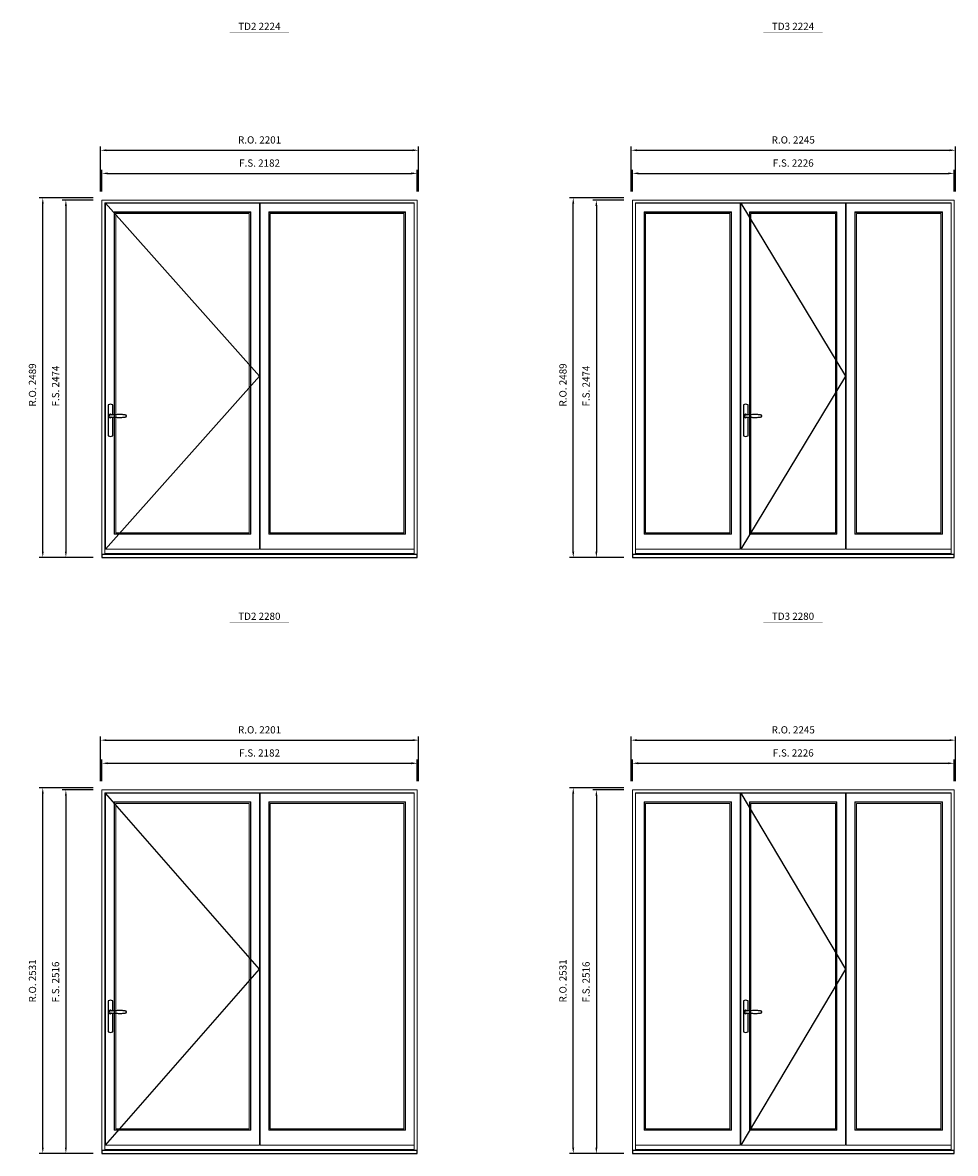
# Model space of a CAD drawing. Extents: x -12017 to 91476, y -17003 to 13176.
# Drawn here: x 26874 to 33332, y -11307 to -3477 of the extents above; entities that cross this region are included whole.
import ezdxf
from ezdxf.enums import TextEntityAlignment as Align

# ---------------------------------------------------------------- set-up
doc = ezdxf.new("R2010")
doc.units = 0
doc.header["$LTSCALE"] = 250
doc.header["$MEASUREMENT"] = 0
doc.header["$PDMODE"] = 3
doc.header["$PDSIZE"] = -2
doc.layers.get('0').update_dxf_attribs({"color": 5, "linetype": 'CONTINUOUS', "lineweight": 0})
doc.layers.get('DEFPOINTS').update_dxf_attribs({"color": 2, "linetype": 'CONTINUOUS', "lineweight": 0})
for name, color, linetype in [('7', 7, 'CONTINUOUS'), ('MC Brickmould', 3, 'CONTINUOUS'), ('Operation Lines', 2, 'CONTINUOUS')]:
    doc.layers.add(name, color=color, linetype=linetype)
for name, color, linetype, lineweight in [('Dimensions', 2, 'CONTINUOUS', 0), ('FRAME', 7, 'CONTINUOUS', 0), ('GLASS', 6, 'CONTINUOUS', 0), ('GLAZING STOP', 1, 'CONTINUOUS', 0), ('SASH', 4, 'CONTINUOUS', 0), ('TEXT', 7, 'CONTINUOUS', 0)]:
    doc.layers.add(name, color=color, linetype=linetype, lineweight=lineweight)
doc.layers.add('viewport', color=7, linetype='CONTINUOUS', plot=False)
doc.styles.add('ROMANS', font='romans')
doc.styles.add('style1', font='arial.ttf')
doc.dimstyles.new('LWDEC', dxfattribs={"dimscale": 20, "dimtxt": 2.5, "dimasz": 2, "dimexe": 1.25, "dimexo": 3, "dimgap": 2, "dimtad": 1, "dimtoh": 1, "dimdec": 0, "dimzin": 11, "dimdsep": 46, "dimtxsty": 'ROMANS', "dimcen": 0, "dimdle": 1.5, "dimazin": 0, "dimtfac": 1, "dimtdec": 0, "dimtix": 1, "dimtmove": 0, "dimatfit": 3, "dimfxl": 0, "dimtzin": 0, "dimarcsym": 0})

# ---------------------------------------------------------------- blocks, each defined once
blk = doc.blocks.new('label1')
at = {"const_width": 2}
blk.add_lwpolyline([(-206, 0), (206, 0)], dxfattribs=at)
at = {"linetype": 'Continuous', "style": 'style1'}
blk.add_attdef('LABEL', text='', height=50, dxfattribs=at).set_placement((0, 20), align=Align.CENTER)
blk = doc.blocks.new('*U2746')
at = {"layer": '7', "color": 7, "lineweight": 25}
for points in [[(50.5, 921.2), (50.5, 991, 0.260241), (19.5, 991), (19.5, 776.9, 0.255586), (50.5, 776.9), (50.5, 906.7)], [(44.3, 921.4, 0.227156), (35, 925.9, 1.588724), (44.3, 906.6)], [(23.8, 917.4), (23.6, 917), (23.5, 916.7), (23.5, 916.4), (23.4, 916), (23.4, 915.7), (23.3, 915.5), (23.3, 915.2), (23.3, 915), (23.3, 914.8), (23.3, 914.5), (23.3, 914.1), (23.3, 914, 0.416255), (35, 902.3)]]:
    blk.add_lwpolyline(points, format="xyb", dxfattribs=at)
for points in [[(29.4, 924.4), (28.9, 924.1), (28.2, 923.6), (27.5, 923), (26.9, 922.6), (26.5, 922.1), (26, 921.5), (25.9, 921.5), (25.7, 921.2), (24.8, 919.9), (24.2, 918.6), (23.7, 917.1)], [(35.2, 902.3), (35, 902.2), (35, 902.3), (35, 902.3), (35, 902.4), (34.9, 902.5), (34.9, 902.5), (34.9, 902.6), (34.9, 902.7), (34.9, 902.8), (35, 902.9), (35.1, 903), (35.1, 903.2), (35.1, 903.2), (35.4, 903.7), (35.9, 904.2), (36.5, 904.7), (37.2, 905.2), (38, 905.5), (38.9, 905.9), (40.1, 906.1), (41.2, 906.4), (42.3, 906.4), (43.8, 906.6), (45.2, 906.6), (46.6, 906.7), (48.1, 906.7), (51, 906.7), (54, 906.6), (57.3, 906.4), (60.6, 906.1), (63.9, 905.8), (67.2, 905.6), (70.6, 905.4), (73.9, 905.2), (77.3, 904.9), (80.7, 904.7), (87.3, 904.4), (93.9, 904.2), (100.4, 904.1), (106.8, 904.2), (113.3, 904.4), (119.8, 904.8), (122.9, 905.1), (125.9, 905.4), (129, 905.7), (132, 906.1), (135.1, 906.5), (136.8, 906.8), (138.3, 907.3), (139.7, 907.8), (140.8, 908.3), (141.4, 908.5), (142, 908.8), (142.5, 909), (142.8, 909.2), (143.1, 909.5), (143.5, 909.7), (143.8, 910), (144.2, 910.3), (144.5, 910.7), (144.8, 911.2), (145, 911.6), (145.2, 912.1), (145.4, 912.7), (145.5, 912.9), (145.5, 913.1), (145.5, 913.5), (145.5, 913.7), (145.5, 914), (145.5, 914.3), (145.5, 914.7), (145.5, 915), (145.4, 915.2), (145.4, 915.5), (145.3, 915.7), (145, 916.4), (144.6, 917.1), (144.3, 917.6), (143.8, 918), (143.4, 918.4), (143.2, 918.5), (143, 918.6), (142.9, 918.7), (142.8, 918.8), (142.6, 918.8), (142.5, 918.9), (141.9, 919.2), (141.4, 919.5), (140.7, 919.8), (140, 920.1), (139.4, 920.3), (138.8, 920.5), (138.4, 920.6), (138, 920.8), (137.5, 921), (136.8, 921.1), (136, 921.3), (135.1, 921.5), (131.8, 922), (128.6, 922.3), (125.3, 922.7), (122.2, 922.9), (118.9, 923.2), (115.7, 923.4), (108, 923.8), (100.3, 923.9), (93.8, 923.8), (87.3, 923.6), (80.7, 923.2), (73.2, 922.7), (65.7, 922.2), (63.4, 922.1), (61, 921.9), (58.6, 921.7), (56.3, 921.5), (54, 921.4), (51.4, 921.2), (49, 921.2), (46.6, 921.2), (45.1, 921.3), (43.7, 921.4), (42.3, 921.5), (41.2, 921.6), (40.1, 921.8), (38.9, 922.1), (38, 922.4), (37.2, 922.8), (36.5, 923.2), (35.9, 923.7), (35.4, 924.2), (35.1, 924.7), (35.1, 924.8), (35.1, 924.9), (35, 925), (35, 925.1), (34.9, 925.2), (34.9, 925.3), (34.9, 925.3), (34.9, 925.4), (34.9, 925.5), (34.9, 925.6), (35, 925.6), (35, 925.6), (35, 925.7), (35, 925.8), (33.4, 925.6), (31.9, 925.3), (30.4, 924.8), (29.5, 924.4)], [(35, 925.8), (34.7, 925.7)], [(46.7, 914), (46.7, 914)]]:
    blk.add_lwpolyline(points, dxfattribs=at)
for centre, radius, start, end in [((34.8, 914.4), 11.3, 90.95089, 141.80667), ((34.8, 913.5), 11.2, 218.07311, 269.16932)]:
    blk.add_arc(centre, radius, start, end, dxfattribs=at)
at = {"layer": 'viewport', "color": 5}
blk.add_point((35, 914), dxfattribs=at)
blk = doc.blocks.new('*D5971')
at = {"layer": 'DEFPOINTS', "color": 0}
for p in [(29605.6, -4521.2), (27423.5, -4706.2), (29605.6, -4706.2)]:
    blk.add_point(p, dxfattribs=at)
at = {"layer": 'Dimensions', "color": 0, "lineweight": -2}
for p, q in [((27423.5, -4646.2), (27423.5, -4496.2)), ((29605.6, -4646.2), (29605.6, -4496.2))]:
    blk.add_line(p, q, dxfattribs=at)
at = {"layer": 'Dimensions', "color": 2, "lineweight": -2}
blk.add_line((27463.5, -4521.2), (29565.6, -4521.2), dxfattribs=at)
at = {"layer": 'Dimensions', "color": 2}
for points in [[(27463.5, -4514.6), (27463.5, -4527.9), (27423.5, -4521.2)], [(29565.6, -4514.6), (29565.6, -4527.9), (29605.6, -4521.2)]]:
    blk.add_solid(points, dxfattribs=at)
at = {"layer": 'Dimensions', "color": 0, "insert": (28514.5, -4456.2), "char_height": 50, "attachment_point": 5, "style": 'ROMANS'}
blk.add_mtext('F.S. 2182', dxfattribs=at)
blk = doc.blocks.new('*D5972')
at = {"layer": 'DEFPOINTS', "color": 0}
for p in [(27423.5, -4706.2), (27173.5, -7180.2), (27423.5, -7180.2)]:
    blk.add_point(p, dxfattribs=at)
at = {"layer": 'Dimensions', "color": 0, "lineweight": -2}
for p, q in [((27363.5, -4706.2), (27148.5, -4706.2)), ((27363.5, -7180.2), (27148.5, -7180.2))]:
    blk.add_line(p, q, dxfattribs=at)
at = {"layer": 'Dimensions', "color": 2, "lineweight": -2}
blk.add_line((27173.5, -4746.2), (27173.5, -7140.2), dxfattribs=at)
at = {"layer": 'Dimensions', "color": 2}
for points in [[(27166.9, -4746.2), (27180.2, -4746.2), (27173.5, -4706.2)], [(27166.9, -7140.2), (27180.2, -7140.2), (27173.5, -7180.2)]]:
    blk.add_solid(points, dxfattribs=at)
at = {"layer": 'Dimensions', "color": 0, "insert": (27108.5, -5993.6), "char_height": 50, "attachment_point": 5, "rotation": 90, "style": 'ROMANS'}
blk.add_mtext('F.S. 2474', dxfattribs=at)
blk = doc.blocks.new('*D5973')
at = {"layer": 'DEFPOINTS', "color": 0}
for p in [(29615.1, -4361.2), (27414, -4706.2), (29615.1, -4706.2)]:
    blk.add_point(p, dxfattribs=at)
at = {"layer": 'Dimensions', "color": 0, "lineweight": -2}
for p, q in [((27414, -4646.2), (27414, -4336.2)), ((29615.1, -4646.2), (29615.1, -4336.2))]:
    blk.add_line(p, q, dxfattribs=at)
at = {"layer": 'Dimensions', "color": 2, "lineweight": -2}
blk.add_line((27454, -4361.2), (29575.1, -4361.2), dxfattribs=at)
at = {"layer": 'Dimensions', "color": 2}
for points in [[(27454, -4354.6), (27454, -4367.9), (27414, -4361.2)], [(29575.1, -4354.6), (29575.1, -4367.9), (29615.1, -4361.2)]]:
    blk.add_solid(points, dxfattribs=at)
at = {"layer": 'Dimensions', "color": 0, "insert": (28514.5, -4296.2), "char_height": 50, "attachment_point": 5, "style": 'ROMANS'}
blk.add_mtext('R.O. 2201', dxfattribs=at)
blk = doc.blocks.new('*D5974')
at = {"layer": 'DEFPOINTS', "color": 0}
for p in [(27013.5, -4691.2), (27423.5, -4691.2), (27423.5, -7180.2)]:
    blk.add_point(p, dxfattribs=at)
at = {"layer": 'Dimensions', "color": 0, "lineweight": -2}
for p, q in [((27363.5, -4691.2), (26988.5, -4691.2)), ((27363.5, -7180.2), (26988.5, -7180.2))]:
    blk.add_line(p, q, dxfattribs=at)
at = {"layer": 'Dimensions', "color": 2, "lineweight": -2}
blk.add_line((27013.5, -7140.2), (27013.5, -4731.2), dxfattribs=at)
at = {"layer": 'Dimensions', "color": 2}
for points in [[(27006.9, -4731.2), (27020.2, -4731.2), (27013.5, -4691.2)], [(27006.9, -7140.2), (27020.2, -7140.2), (27013.5, -7180.2)]]:
    blk.add_solid(points, dxfattribs=at)
at = {"layer": 'Dimensions', "color": 0, "insert": (26948.5, -5986.1), "char_height": 50, "attachment_point": 5, "rotation": 90, "style": 'ROMANS'}
blk.add_mtext('R.O. 2489', dxfattribs=at)
blk = doc.blocks.new('*D6050')
at = {"layer": 'DEFPOINTS', "color": 0}
for p in [(33322.1, -4521.2), (31096.1, -4706.2), (33322.1, -4706.2)]:
    blk.add_point(p, dxfattribs=at)
at = {"layer": 'Dimensions', "color": 0, "lineweight": -2}
for p, q in [((31096.1, -4646.2), (31096.1, -4496.2)), ((33322.1, -4646.2), (33322.1, -4496.2))]:
    blk.add_line(p, q, dxfattribs=at)
at = {"layer": 'Dimensions', "color": 2, "lineweight": -2}
blk.add_line((31136.1, -4521.2), (33282.1, -4521.2), dxfattribs=at)
at = {"layer": 'Dimensions', "color": 2}
for points in [[(31136.1, -4514.6), (31136.1, -4527.9), (31096.1, -4521.2)], [(33282.1, -4514.6), (33282.1, -4527.9), (33322.1, -4521.2)]]:
    blk.add_solid(points, dxfattribs=at)
at = {"layer": 'Dimensions', "color": 0, "insert": (32209.1, -4456.2), "char_height": 50, "attachment_point": 5, "style": 'ROMANS'}
blk.add_mtext('F.S. 2226', dxfattribs=at)
blk = doc.blocks.new('*D6051')
at = {"layer": 'DEFPOINTS', "color": 0}
for p in [(31096.1, -4706.2), (30846.1, -7180.2), (31096.1, -7180.2)]:
    blk.add_point(p, dxfattribs=at)
at = {"layer": 'Dimensions', "color": 0, "lineweight": -2}
for p, q in [((31036.1, -4706.2), (30821.1, -4706.2)), ((31036.1, -7180.2), (30821.1, -7180.2))]:
    blk.add_line(p, q, dxfattribs=at)
at = {"layer": 'Dimensions', "color": 2, "lineweight": -2}
blk.add_line((30846.1, -4746.2), (30846.1, -7140.2), dxfattribs=at)
at = {"layer": 'Dimensions', "color": 2}
for points in [[(30839.4, -4746.2), (30852.7, -4746.2), (30846.1, -4706.2)], [(30839.4, -7140.2), (30852.7, -7140.2), (30846.1, -7180.2)]]:
    blk.add_solid(points, dxfattribs=at)
at = {"layer": 'Dimensions', "color": 0, "insert": (30781.1, -5993.6), "char_height": 50, "attachment_point": 5, "rotation": 90, "style": 'ROMANS'}
blk.add_mtext('F.S. 2474', dxfattribs=at)
blk = doc.blocks.new('*D6052')
at = {"layer": 'DEFPOINTS', "color": 0}
for p in [(33331.6, -4361.2), (31086.6, -4706.2), (33331.6, -4706.2)]:
    blk.add_point(p, dxfattribs=at)
at = {"layer": 'Dimensions', "color": 0, "lineweight": -2}
for p, q in [((31086.6, -4646.2), (31086.6, -4336.2)), ((33331.6, -4646.2), (33331.6, -4336.2))]:
    blk.add_line(p, q, dxfattribs=at)
at = {"layer": 'Dimensions', "color": 2, "lineweight": -2}
blk.add_line((31126.6, -4361.2), (33291.6, -4361.2), dxfattribs=at)
at = {"layer": 'Dimensions', "color": 2}
for points in [[(31126.6, -4354.6), (31126.6, -4367.9), (31086.6, -4361.2)], [(33291.6, -4354.6), (33291.6, -4367.9), (33331.6, -4361.2)]]:
    blk.add_solid(points, dxfattribs=at)
at = {"layer": 'Dimensions', "color": 0, "insert": (32209.1, -4296.2), "char_height": 50, "attachment_point": 5, "style": 'ROMANS'}
blk.add_mtext('R.O. 2245', dxfattribs=at)
blk = doc.blocks.new('*D6053')
at = {"layer": 'DEFPOINTS', "color": 0}
for p in [(30686.1, -4691.2), (31096.1, -4691.2), (31096.1, -7180.2)]:
    blk.add_point(p, dxfattribs=at)
at = {"layer": 'Dimensions', "color": 0, "lineweight": -2}
for p, q in [((31036.1, -4691.2), (30661.1, -4691.2)), ((31036.1, -7180.2), (30661.1, -7180.2))]:
    blk.add_line(p, q, dxfattribs=at)
at = {"layer": 'Dimensions', "color": 2, "lineweight": -2}
blk.add_line((30686.1, -7140.2), (30686.1, -4731.2), dxfattribs=at)
at = {"layer": 'Dimensions', "color": 2}
for points in [[(30679.4, -4731.2), (30692.7, -4731.2), (30686.1, -4691.2)], [(30679.4, -7140.2), (30692.7, -7140.2), (30686.1, -7180.2)]]:
    blk.add_solid(points, dxfattribs=at)
at = {"layer": 'Dimensions', "color": 0, "insert": (30621.1, -5986.1), "char_height": 50, "attachment_point": 5, "rotation": 90, "style": 'ROMANS'}
blk.add_mtext('R.O. 2489', dxfattribs=at)
blk = doc.blocks.new('*D7993')
at = {"layer": 'DEFPOINTS', "color": 0}
for p in [(29605.6, -8605.6), (27423.5, -8790.6), (29605.6, -8790.6)]:
    blk.add_point(p, dxfattribs=at)
at = {"layer": 'Dimensions', "color": 0, "lineweight": -2}
for p, q in [((27423.5, -8730.6), (27423.5, -8580.6)), ((29605.6, -8730.6), (29605.6, -8580.6))]:
    blk.add_line(p, q, dxfattribs=at)
at = {"layer": 'Dimensions', "color": 2, "lineweight": -2}
blk.add_line((27463.5, -8605.6), (29565.6, -8605.6), dxfattribs=at)
at = {"layer": 'Dimensions', "color": 2}
for points in [[(27463.5, -8598.9), (27463.5, -8612.3), (27423.5, -8605.6)], [(29565.6, -8598.9), (29565.6, -8612.3), (29605.6, -8605.6)]]:
    blk.add_solid(points, dxfattribs=at)
at = {"layer": 'Dimensions', "color": 0, "insert": (28514.5, -8540.6), "char_height": 50, "attachment_point": 5, "style": 'ROMANS'}
blk.add_mtext('F.S. 2182', dxfattribs=at)
blk = doc.blocks.new('*D7994')
at = {"layer": 'DEFPOINTS', "color": 0}
for p in [(27423.5, -8790.6), (27173.5, -11306.6), (27423.5, -11306.6)]:
    blk.add_point(p, dxfattribs=at)
at = {"layer": 'Dimensions', "color": 0, "lineweight": -2}
for p, q in [((27363.5, -8790.6), (27148.5, -8790.6)), ((27363.5, -11306.6), (27148.5, -11306.6))]:
    blk.add_line(p, q, dxfattribs=at)
at = {"layer": 'Dimensions', "color": 2, "lineweight": -2}
blk.add_line((27173.5, -8830.6), (27173.5, -11266.6), dxfattribs=at)
at = {"layer": 'Dimensions', "color": 2}
for points in [[(27166.9, -8830.6), (27180.2, -8830.6), (27173.5, -8790.6)], [(27166.9, -11266.6), (27180.2, -11266.6), (27173.5, -11306.6)]]:
    blk.add_solid(points, dxfattribs=at)
at = {"layer": 'Dimensions', "color": 0, "insert": (27108.5, -10120), "char_height": 50, "attachment_point": 5, "rotation": 90, "style": 'ROMANS'}
blk.add_mtext('F.S. 2516', dxfattribs=at)
blk = doc.blocks.new('*D7995')
at = {"layer": 'DEFPOINTS', "color": 0}
for p in [(29615.1, -8445.6), (27414, -8790.6), (29615.1, -8790.6)]:
    blk.add_point(p, dxfattribs=at)
at = {"layer": 'Dimensions', "color": 0, "lineweight": -2}
for p, q in [((27414, -8730.6), (27414, -8420.6)), ((29615.1, -8730.6), (29615.1, -8420.6))]:
    blk.add_line(p, q, dxfattribs=at)
at = {"layer": 'Dimensions', "color": 2, "lineweight": -2}
blk.add_line((27454, -8445.6), (29575.1, -8445.6), dxfattribs=at)
at = {"layer": 'Dimensions', "color": 2}
for points in [[(27454, -8438.9), (27454, -8452.3), (27414, -8445.6)], [(29575.1, -8438.9), (29575.1, -8452.3), (29615.1, -8445.6)]]:
    blk.add_solid(points, dxfattribs=at)
at = {"layer": 'Dimensions', "color": 0, "insert": (28514.5, -8380.6), "char_height": 50, "attachment_point": 5, "style": 'ROMANS'}
blk.add_mtext('R.O. 2201', dxfattribs=at)
blk = doc.blocks.new('*D7996')
at = {"layer": 'DEFPOINTS', "color": 0}
for p in [(27013.5, -8775.6), (27423.5, -8775.6), (27423.5, -11306.6)]:
    blk.add_point(p, dxfattribs=at)
at = {"layer": 'Dimensions', "color": 0, "lineweight": -2}
for p, q in [((27363.5, -8775.6), (26988.5, -8775.6)), ((27363.5, -11306.6), (26988.5, -11306.6))]:
    blk.add_line(p, q, dxfattribs=at)
at = {"layer": 'Dimensions', "color": 2, "lineweight": -2}
blk.add_line((27013.5, -11266.6), (27013.5, -8815.6), dxfattribs=at)
at = {"layer": 'Dimensions', "color": 2}
for points in [[(27006.9, -8815.6), (27020.2, -8815.6), (27013.5, -8775.6)], [(27006.9, -11266.6), (27020.2, -11266.6), (27013.5, -11306.6)]]:
    blk.add_solid(points, dxfattribs=at)
at = {"layer": 'Dimensions', "color": 0, "insert": (26948.5, -10112.5), "char_height": 50, "attachment_point": 5, "rotation": 90, "style": 'ROMANS'}
blk.add_mtext('R.O. 2531', dxfattribs=at)
blk = doc.blocks.new('*D7940')
at = {"layer": 'DEFPOINTS', "color": 0}
for p in [(33322.1, -8605.6), (31096.1, -8790.6), (33322.1, -8790.6)]:
    blk.add_point(p, dxfattribs=at)
at = {"layer": 'Dimensions', "color": 0, "lineweight": -2}
for p, q in [((31096.1, -8730.6), (31096.1, -8580.6)), ((33322.1, -8730.6), (33322.1, -8580.6))]:
    blk.add_line(p, q, dxfattribs=at)
at = {"layer": 'Dimensions', "color": 2, "lineweight": -2}
blk.add_line((31136.1, -8605.6), (33282.1, -8605.6), dxfattribs=at)
at = {"layer": 'Dimensions', "color": 2}
for points in [[(31136.1, -8598.9), (31136.1, -8612.3), (31096.1, -8605.6)], [(33282.1, -8598.9), (33282.1, -8612.3), (33322.1, -8605.6)]]:
    blk.add_solid(points, dxfattribs=at)
at = {"layer": 'Dimensions', "color": 0, "insert": (32209.1, -8540.6), "char_height": 50, "attachment_point": 5, "style": 'ROMANS'}
blk.add_mtext('F.S. 2226', dxfattribs=at)
blk = doc.blocks.new('*D7941')
at = {"layer": 'DEFPOINTS', "color": 0}
for p in [(31096.1, -8790.6), (30846.1, -11306.6), (31096.1, -11306.6)]:
    blk.add_point(p, dxfattribs=at)
at = {"layer": 'Dimensions', "color": 0, "lineweight": -2}
for p, q in [((31036.1, -8790.6), (30821.1, -8790.6)), ((31036.1, -11306.6), (30821.1, -11306.6))]:
    blk.add_line(p, q, dxfattribs=at)
at = {"layer": 'Dimensions', "color": 2, "lineweight": -2}
blk.add_line((30846.1, -8830.6), (30846.1, -11266.6), dxfattribs=at)
at = {"layer": 'Dimensions', "color": 2}
for points in [[(30839.4, -8830.6), (30852.7, -8830.6), (30846.1, -8790.6)], [(30839.4, -11266.6), (30852.7, -11266.6), (30846.1, -11306.6)]]:
    blk.add_solid(points, dxfattribs=at)
at = {"layer": 'Dimensions', "color": 0, "insert": (30781.1, -10120), "char_height": 50, "attachment_point": 5, "rotation": 90, "style": 'ROMANS'}
blk.add_mtext('F.S. 2516', dxfattribs=at)
blk = doc.blocks.new('*D7942')
at = {"layer": 'DEFPOINTS', "color": 0}
for p in [(33331.6, -8445.6), (31086.6, -8790.6), (33331.6, -8790.6)]:
    blk.add_point(p, dxfattribs=at)
at = {"layer": 'Dimensions', "color": 0, "lineweight": -2}
for p, q in [((31086.6, -8730.6), (31086.6, -8420.6)), ((33331.6, -8730.6), (33331.6, -8420.6))]:
    blk.add_line(p, q, dxfattribs=at)
at = {"layer": 'Dimensions', "color": 2, "lineweight": -2}
blk.add_line((31126.6, -8445.6), (33291.6, -8445.6), dxfattribs=at)
at = {"layer": 'Dimensions', "color": 2}
for points in [[(31126.6, -8438.9), (31126.6, -8452.3), (31086.6, -8445.6)], [(33291.6, -8438.9), (33291.6, -8452.3), (33331.6, -8445.6)]]:
    blk.add_solid(points, dxfattribs=at)
at = {"layer": 'Dimensions', "color": 0, "insert": (32209.1, -8380.6), "char_height": 50, "attachment_point": 5, "style": 'ROMANS'}
blk.add_mtext('R.O. 2245', dxfattribs=at)
blk = doc.blocks.new('*D7943')
at = {"layer": 'DEFPOINTS', "color": 0}
for p in [(30686.1, -8775.6), (31096.1, -8775.6), (31096.1, -11306.6)]:
    blk.add_point(p, dxfattribs=at)
at = {"layer": 'Dimensions', "color": 0, "lineweight": -2}
for p, q in [((31036.1, -8775.6), (30661.1, -8775.6)), ((31036.1, -11306.6), (30661.1, -11306.6))]:
    blk.add_line(p, q, dxfattribs=at)
at = {"layer": 'Dimensions', "color": 2, "lineweight": -2}
blk.add_line((30686.1, -11266.6), (30686.1, -8815.6), dxfattribs=at)
at = {"layer": 'Dimensions', "color": 2}
for points in [[(30679.4, -8815.6), (30692.7, -8815.6), (30686.1, -8775.6)], [(30679.4, -11266.6), (30692.7, -11266.6), (30686.1, -11306.6)]]:
    blk.add_solid(points, dxfattribs=at)
at = {"layer": 'Dimensions', "color": 0, "insert": (30621.1, -10112.5), "char_height": 50, "attachment_point": 5, "rotation": 90, "style": 'ROMANS'}
blk.add_mtext('R.O. 2531', dxfattribs=at)

msp = doc.modelspace()

# ---------------------------------------------------------------- linework, layer by layer
at = {"layer": 'FRAME'}
for points in [[(27423.5, -7180.2), (29605.6, -7180.2), (29605.6, -4706.2), (27423.5, -4706.2)], [(27443.5, -7153.2), (29585.6, -7153.2), (29585.6, -4726.2), (27443.5, -4726.2)], [(31096.1, -7180.2), (33322.1, -7180.2), (33322.1, -4706.2), (31096.1, -4706.2)], [(31116.1, -7153.2), (33302.1, -7153.2), (33302.1, -4726.2), (31116.1, -4726.2)], [(27423.5, -11306.6), (29605.6, -11306.6), (29605.6, -8790.6), (27423.5, -8790.6)], [(27443.5, -11279.6), (29585.6, -11279.6), (29585.6, -8810.6), (27443.5, -8810.6)], [(31096.1, -11306.6), (33322.1, -11306.6), (33322.1, -8790.6), (31096.1, -8790.6)], [(31116.1, -11279.6), (33302.1, -11279.6), (33302.1, -8810.6), (31116.1, -8810.6)]]:
    msp.add_lwpolyline(points, close=True, dxfattribs=at)
at = {"layer": 'GLASS'}
for points in [[(27510, -7017.2), (28452, -7017.2), (28452, -4791.2), (27510, -4791.2)], [(28580, -7017.2), (29522.1, -7017.2), (29522.1, -4791.2), (28580, -4791.2)], [(31178.6, -7017.2), (31779.6, -7017.2), (31779.6, -4791.2), (31178.6, -4791.2)], [(31908.1, -7017.2), (32509.1, -7017.2), (32509.1, -4791.2), (31908.1, -4791.2)], [(32638.6, -7017.2), (33239.6, -7017.2), (33239.6, -4791.2), (32638.6, -4791.2)], [(27510, -11143.6), (28452, -11143.6), (28452, -8875.6), (27510, -8875.6)], [(28580, -11143.6), (29522.1, -11143.6), (29522.1, -8875.6), (28580, -8875.6)], [(31178.6, -11143.6), (31779.6, -11143.6), (31779.6, -8875.6), (31178.6, -8875.6)], [(31908.1, -11143.6), (32509.1, -11143.6), (32509.1, -8875.6), (31908.1, -8875.6)], [(32638.6, -11143.6), (33239.6, -11143.6), (33239.6, -8875.6), (32638.6, -8875.6)]]:
    msp.add_lwpolyline(points, close=True, dxfattribs=at)
at = {"layer": 'GLAZING STOP'}
for points in [[(27518.5, -7009.2), (28443.5, -7009.2), (28443.5, -4799.2), (27518.5, -4799.2)], [(28588.5, -7009.2), (29513.6, -7009.2), (29513.6, -4799.2), (28588.5, -4799.2)], [(31187.1, -7009.2), (31771.1, -7009.2), (31771.1, -4799.2), (31187.1, -4799.2)], [(31916.6, -7009.2), (32500.6, -7009.2), (32500.6, -4799.2), (31916.6, -4799.2)], [(32647.1, -7009.2), (33231.1, -7009.2), (33231.1, -4799.2), (32647.1, -4799.2)], [(27518.5, -11135.6), (28443.5, -11135.6), (28443.5, -8883.6), (27518.5, -8883.6)], [(28588.5, -11135.6), (29513.6, -11135.6), (29513.6, -8883.6), (28588.5, -8883.6)], [(31187.1, -11135.6), (31771.1, -11135.6), (31771.1, -8883.6), (31187.1, -8883.6)], [(31916.6, -11135.6), (32500.6, -11135.6), (32500.6, -8883.6), (31916.6, -8883.6)], [(32647.1, -11135.6), (33231.1, -11135.6), (33231.1, -8883.6), (32647.1, -8883.6)]]:
    msp.add_lwpolyline(points, close=True, dxfattribs=at)
at = {"layer": 'MC Brickmould'}
for points in [[(27423.5, -7180.2), (29605.6, -7180.2), (29605.6, -7159.2), (27423.5, -7159.2)], [(31096.1, -7180.2), (33322.1, -7180.2), (33322.1, -7159.2), (31096.1, -7159.2)], [(27423.5, -11306.6), (29605.6, -11306.6), (29605.6, -11285.6), (27423.5, -11285.6)], [(31096.1, -11306.6), (33322.1, -11306.6), (33322.1, -11285.6), (31096.1, -11285.6)]]:
    msp.add_lwpolyline(points, close=True, dxfattribs=at)
at = {"layer": 'Operation Lines'}
for points in [[(27447.5, -7124.2), (28514.5, -5926.2), (27447.5, -4728.2)], [(31845.6, -4728.2), (32571.6, -5926.2), (31845.6, -7124.2)], [(27447.5, -11250.6), (28514.5, -10031.6), (27447.5, -8812.6)], [(31845.6, -8812.6), (32571.6, -10031.6), (31845.6, -11250.6)]]:
    msp.add_lwpolyline(points, dxfattribs=at)
at = {"layer": 'SASH'}
for points in [[(27447.5, -7124.2), (28514.5, -7124.2), (28514.5, -4728.2), (27447.5, -4728.2)], [(28517.5, -7124.2), (29584.6, -7124.2), (29584.6, -4728.2), (28517.5, -4728.2)], [(31116.1, -7124.2), (31842.1, -7124.2), (31842.1, -4728.2), (31116.1, -4728.2)], [(31845.6, -7124.2), (32571.6, -7124.2), (32571.6, -4728.2), (31845.6, -4728.2)], [(32576.1, -7124.2), (33302.1, -7124.2), (33302.1, -4728.2), (32576.1, -4728.2)], [(27507.5, -7020.2), (28454.5, -7020.2), (28454.5, -4788.2), (27507.5, -4788.2)], [(28577.5, -7020.2), (29524.6, -7020.2), (29524.6, -4788.2), (28577.5, -4788.2)], [(31176.1, -7020.2), (31782.1, -7020.2), (31782.1, -4788.2), (31176.1, -4788.2)], [(31905.6, -7020.2), (32511.6, -7020.2), (32511.6, -4788.2), (31905.6, -4788.2)], [(32636.1, -7020.2), (33242.1, -7020.2), (33242.1, -4788.2), (32636.1, -4788.2)], [(27447.5, -11250.6), (28514.5, -11250.6), (28514.5, -8812.6), (27447.5, -8812.6)], [(28517.5, -11250.6), (29584.6, -11250.6), (29584.6, -8812.6), (28517.5, -8812.6)], [(31116.1, -11250.6), (31842.1, -11250.6), (31842.1, -8812.6), (31116.1, -8812.6)], [(31845.6, -11250.6), (32571.6, -11250.6), (32571.6, -8812.6), (31845.6, -8812.6)], [(32576.1, -11250.6), (33302.1, -11250.6), (33302.1, -8812.6), (32576.1, -8812.6)], [(27507.5, -11146.6), (28454.5, -11146.6), (28454.5, -8872.6), (27507.5, -8872.6)], [(28577.5, -11146.6), (29524.6, -11146.6), (29524.6, -8872.6), (28577.5, -8872.6)], [(31176.1, -11146.6), (31782.1, -11146.6), (31782.1, -8872.6), (31176.1, -8872.6)], [(31905.6, -11146.6), (32511.6, -11146.6), (32511.6, -8872.6), (31905.6, -8872.6)], [(32636.1, -11146.6), (33242.1, -11146.6), (33242.1, -8872.6), (32636.1, -8872.6)]]:
    msp.add_lwpolyline(points, close=True, dxfattribs=at)

# ---------------------------------------------------------------- block references
at = {"layer": 'Operation Lines'}
for p in [(27447.5, -7115.1), (31845.6, -7115.1), (27447.5, -11241.6), (31845.6, -11241.6)]:
    msp.add_blockref('*U2746', p, dxfattribs=at)
at = {"layer": 'TEXT', "linetype": 'Continuous'}
for p, values in [((28513, -3548.3), {'LABEL': 'TD2 2224'}), ((32207.5, -3548.3), {'LABEL': 'TD3 2224'}), ((28513, -7632.7), {'LABEL': 'TD2 2280'}), ((32207.5, -7632.7), {'LABEL': 'TD3 2280'})]:
    msp.add_blockref('label1', p, dxfattribs=at).add_auto_attribs(values)

# ---------------------------------------------------------------- dimensions: what is measured, and where the dimension line sits
at = {"layer": 'Dimensions'}
for base, p1, p2, text, picture, middle in [((29615.1, -4361.2), (27414, -4706.2), (29615.1, -4706.2), 'R.O. <>', '*D5973', (28514.5, -4296.2)), ((33331.6, -4361.2), (31086.6, -4706.2), (33331.6, -4706.2), 'R.O. <>', '*D6052', (32209.1, -4296.2)), ((29605.6, -4521.2), (27423.5, -4706.2), (29605.6, -4706.2), 'F.S. <>', '*D5971', (28514.5, -4456.2)), ((33322.1, -4521.2), (31096.1, -4706.2), (33322.1, -4706.2), 'F.S. <>', '*D6050', (32209.1, -4456.2)), ((29615.1, -8445.6), (27414, -8790.6), (29615.1, -8790.6), 'R.O. <>', '*D7995', (28514.5, -8380.6)), ((33331.6, -8445.6), (31086.6, -8790.6), (33331.6, -8790.6), 'R.O. <>', '*D7942', (32209.1, -8380.6)), ((29605.6, -8605.6), (27423.5, -8790.6), (29605.6, -8790.6), 'F.S. <>', '*D7993', (28514.5, -8540.6)), ((33322.1, -8605.6), (31096.1, -8790.6), (33322.1, -8790.6), 'F.S. <>', '*D7940', (32209.1, -8540.6))]:
    dim = msp.add_linear_dim(base=base, p1=p1, p2=p2, text=text, dimstyle='LWDEC', override={"dimclrd": 2}, dxfattribs=at)
    dim.commit()
    dim.dimension.update_dxf_attribs({"geometry": picture, "text_midpoint": middle})
for base, p1, p2, text, picture, middle in [((27013.5, -4691.2), (27423.5, -7180.2), (27423.5, -4691.2), 'R.O. <>', '*D5974', (27013.5, -5986.1)), ((30686.1, -4691.2), (31096.1, -7180.2), (31096.1, -4691.2), 'R.O. <>', '*D6053', (30686.1, -5986.1)), ((27173.5, -7180.2), (27423.5, -4706.2), (27423.5, -7180.2), 'F.S. <>', '*D5972', (27173.5, -5993.6)), ((30846.1, -7180.2), (31096.1, -4706.2), (31096.1, -7180.2), 'F.S. <>', '*D6051', (30846.1, -5993.6)), ((27013.5, -8775.6), (27423.5, -11306.6), (27423.5, -8775.6), 'R.O. <>', '*D7996', (27013.5, -10112.5)), ((27173.5, -11306.6), (27423.5, -8790.6), (27423.5, -11306.6), 'F.S. <>', '*D7994', (27173.5, -10120)), ((30686.1, -8775.6), (31096.1, -11306.6), (31096.1, -8775.6), 'R.O. <>', '*D7943', (30686.1, -10112.5)), ((30846.1, -11306.6), (31096.1, -8790.6), (31096.1, -11306.6), 'F.S. <>', '*D7941', (30846.1, -10120))]:
    dim = msp.add_linear_dim(base=base, p1=p1, p2=p2, angle=90, text=text, dimstyle='LWDEC', override={"dimclrd": 2}, dxfattribs=at)
    dim.commit()
    dim.dimension.update_dxf_attribs({"geometry": picture, "text_midpoint": middle, "dimtype": 160})

doc.saveas('drawing.dxf')
